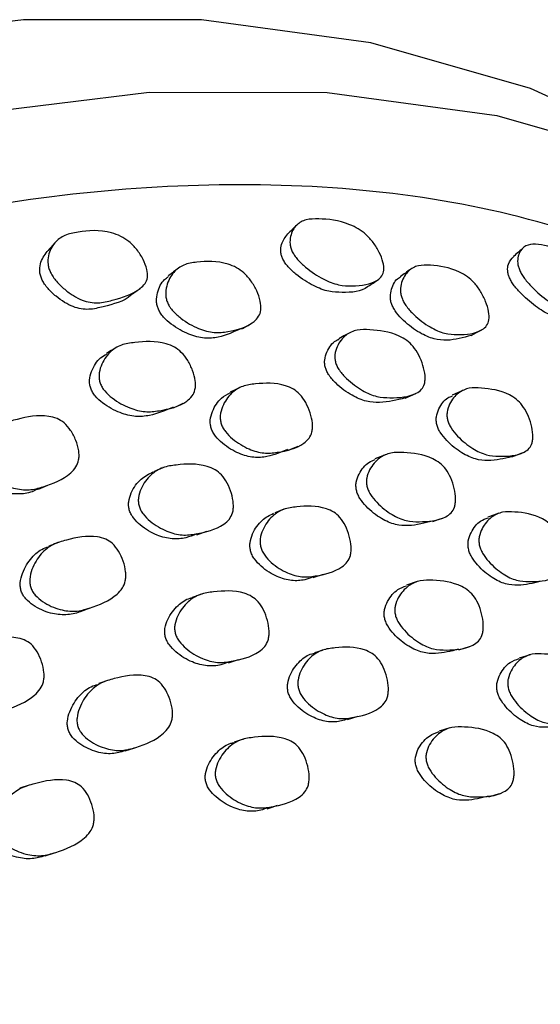
# Model space of a CAD drawing. Units: millimetres. Extents: x 8 to 884, y 7 to 626.
# Drawn here: x 184 to 191, y 184 to 198 of the extents above; entities that cross this region are included whole.
import ezdxf

# ---------------------------------------------------------------- set-up
doc = ezdxf.new("R2010")
doc.units = ezdxf.units.MM
doc.header["$LTSCALE"] = 3

msp = doc.modelspace()

# ---------------------------------------------------------------- linework, layer by layer
at = {"color": 7, "linetype": 'Continuous', "lineweight": 25}
for p, q in [((185.742, 191.222), (185.61, 191.166)), ((185.749, 191.225), (185.745, 191.224)), ((187.464, 190.645), (187.319, 190.589)), ((186.223, 190.279), (186.364, 190.333)), ((184.276, 190.174), (184.141, 190.12)), ((187.856, 189.678), (188.002, 189.729)), ((189.317, 189.622), (189.167, 189.571)), ((186.298, 189.45), (186.274, 189.441)), ((186.264, 189.438), (186.157, 189.399)), ((184.585, 189.203), (184.721, 189.253)), ((187.982, 188.655), (187.876, 188.62)), ((188.022, 188.669), (187.99, 188.658)), ((189.903, 188.662), (190.056, 188.711)), ((190.907, 188.595), (190.751, 188.547)), ((184.979, 188.236), (184.842, 188.189)), ((185.212, 187.242), (185.35, 187.288)), ((183.864, 186.762), (183.732, 186.717)), ((184.089, 185.768), (184.222, 185.811))]:
    msp.add_line(p, q, dxfattribs=at)
at = {"color": 7, "linetype": 'Continuous', "lineweight": 25, "flags": 128}
for points in [[(193.245, 195.462), (192.998, 195.601), (190.912, 196.553), (188.67, 197.193), (186.288, 197.516), (183.785, 197.52), (181.181, 197.204), (178.497, 196.571), (175.753, 195.627), (172.971, 194.377), (170.172, 192.833), (167.379, 191.006), (164.613, 188.911), (161.896, 186.564), (159.25, 183.983), (156.694, 181.188), (156.091, 180.482)], [(157.546, 179.088), (158.462, 180.168), (161.017, 182.962), (163.664, 185.543), (166.381, 187.891), (169.147, 189.986), (171.94, 191.813), (174.739, 193.357), (177.521, 194.606), (180.265, 195.551), (182.949, 196.184), (185.553, 196.499), (188.056, 196.496), (190.437, 196.173), (192.68, 195.533), (194.766, 194.581), (196.679, 193.325), (198.403, 191.774), (199.926, 189.941), (201.235, 187.839), (202.321, 185.486), (203.174, 182.9), (203.789, 180.101), (203.815, 179.945)], [(188.362, 193.114), (188.289, 193.075), (188.216, 193.035)], [(190.079, 193.082), (190.153, 193.122), (190.227, 193.162)], [(185.085, 192.909), (185.017, 192.87), (184.95, 192.83)], [(186.834, 192.354), (186.762, 192.319), (186.691, 192.284)], [(189.152, 192.201), (189.226, 192.235), (189.3, 192.268)], [(189.963, 192.31), (189.886, 192.276), (189.81, 192.241)], [(185.894, 192.065), (185.962, 192.098), (186.03, 192.131)], [(187.503, 191.466), (187.575, 191.496), (187.646, 191.526)], [(188.876, 191.406), (188.801, 191.376), (188.726, 191.346)], [(190.65, 191.374), (190.727, 191.405), (190.804, 191.435)], [(183.994, 190.921), (184.061, 190.95), (184.127, 190.98)], [(190.468, 190.583), (190.39, 190.555), (190.313, 190.528)], [(189.538, 190.465), (189.614, 190.493), (189.69, 190.52)], [(186.665, 188.479), (186.736, 188.503), (186.808, 188.527)], [(188.342, 187.684), (188.416, 187.708), (188.49, 187.731)], [(189.779, 187.566), (189.704, 187.542), (189.628, 187.519)], [(186.886, 187.411), (186.815, 187.388), (186.744, 187.365)], [(190.325, 186.597), (190.402, 186.621), (190.479, 186.644)], [(187.21, 186.431), (187.282, 186.454), (187.354, 186.478)]]:
    msp.add_lwpolyline(points, dxfattribs=at)
at = {"color": 7, "linetype": 'Continuous', "lineweight": 25}
for points, knots in [([(194.929, 193.018), (193.746, 193.615), (191.288, 194.855), (186.91, 195.376), (182.055, 194.845), (176.966, 193.164), (171.734, 190.41), (166.616, 186.69), (162.099, 182.62), (159.531, 179.555), (158.462, 178.28)], [0, 0, 0, 0, 0.1226821, 0.2548039, 0.3846735, 0.5184061, 0.6472415, 0.7797509, 0.9083912, 1, 1, 1, 1]), ([(187.563, 194.259), (187.556, 194.277), (187.54, 194.314), (187.527, 194.391), (187.54, 194.515), (187.611, 194.639), (187.75, 194.718), (188.003, 194.724), (188.248, 194.698), (188.487, 194.587), (188.604, 194.502), (188.708, 194.386), (188.79, 194.251), (188.844, 194.115), (188.858, 193.996), (188.826, 193.91), (188.696, 193.801), (188.478, 193.775), (188.216, 193.782), (187.992, 193.87), (187.793, 194), (187.657, 194.125), (187.595, 194.202), (187.574, 194.241), (187.563, 194.259)], [0, 0, 0, 0, 0.012499, 0.026212, 0.059581, 0.128022, 0.189032, 0.248432, 0.377303, 0.409034, 0.43726, 0.468115, 0.50109, 0.53361, 0.563505, 0.590992, 0.62307, 0.752488, 0.811552, 0.872692, 0.941071, 0.972929, 0.986734, 1, 1, 1, 1]), ([(187.627, 194.634), (187.605, 194.613), (187.562, 194.57), (187.519, 194.528), (187.498, 194.507)], [0, 0, 0, 0, 0.49994, 1, 1, 1, 1]), ([(184.165, 193.966), (184.157, 193.985), (184.14, 194.024), (184.123, 194.108), (184.135, 194.244), (184.212, 194.388), (184.358, 194.498), (184.625, 194.553), (184.887, 194.572), (185.147, 194.483), (185.274, 194.403), (185.384, 194.288), (185.47, 194.153), (185.525, 194.015), (185.534, 193.894), (185.495, 193.804), (185.347, 193.67), (185.11, 193.596), (184.84, 193.526), (184.645, 193.556), (184.485, 193.637), (184.362, 193.728), (184.266, 193.82), (184.2, 193.903), (184.176, 193.945), (184.165, 193.966)], [0, 0, 0, 0, 0.013401, 0.027675, 0.060958, 0.12743, 0.187806, 0.247443, 0.376236, 0.407607, 0.435934, 0.467268, 0.500373, 0.532763, 0.561351, 0.588218, 0.620289, 0.754452, 0.816672, 0.874887, 0.906153, 0.937698, 0.970041, 0.985698, 1, 1, 1, 1]), ([(187.432, 194.154), (187.425, 194.171), (187.41, 194.206), (187.398, 194.281), (187.413, 194.4), (187.465, 194.464), (187.5, 194.508)], [0, 0, 0, 0, 0.097429, 0.2046, 0.467101, 1, 1, 1, 1]), ([(184.23, 194.389), (184.211, 194.367), (184.173, 194.324), (184.135, 194.282), (184.115, 194.26)], [0, 0, 0, 0, 0.500004, 1, 1, 1, 1]), ([(190.814, 194.317), (190.791, 194.296), (190.744, 194.254), (190.696, 194.213), (190.673, 194.192)], [0, 0, 0, 0, 0.500018, 1, 1, 1, 1]), ([(190.761, 193.996), (190.754, 194.014), (190.74, 194.05), (190.728, 194.123), (190.742, 194.232), (190.808, 194.331), (190.937, 194.377), (191.172, 194.337), (191.4, 194.27), (191.622, 194.127), (191.731, 194.03), (191.826, 193.906), (191.901, 193.77), (191.95, 193.636), (191.961, 193.525), (191.929, 193.452), (191.807, 193.374), (191.603, 193.389), (191.36, 193.443), (191.153, 193.564), (190.97, 193.718), (190.846, 193.857), (190.789, 193.939), (190.77, 193.977), (190.761, 193.996)], [0, 0, 0, 0, 0.012511, 0.026232, 0.059594, 0.128032, 0.189063, 0.248462, 0.37729, 0.409023, 0.437269, 0.468133, 0.501111, 0.533644, 0.563563, 0.591059, 0.623114, 0.752498, 0.811575, 0.8727, 0.941042, 0.972903, 0.986719, 1, 1, 1, 1]), ([(184.048, 193.86), (184.04, 193.879), (184.023, 193.917), (184.009, 193.998), (184.022, 194.13), (184.078, 194.208), (184.116, 194.261)], [0, 0, 0, 0, 0.104044, 0.215147, 0.475891, 1, 1, 1, 1]), ([(190.618, 193.891), (190.611, 193.908), (190.598, 193.943), (190.587, 194.013), (190.601, 194.114), (190.647, 194.16), (190.677, 194.19)], [0, 0, 0, 0, 0.101809, 0.213748, 0.487714, 1, 1, 1, 1]), ([(185.812, 193.538), (185.805, 193.556), (185.79, 193.595), (185.78, 193.679), (185.801, 193.821), (185.883, 193.973), (186.032, 194.084), (186.292, 194.125), (186.539, 194.133), (186.775, 194.042), (186.889, 193.964), (186.989, 193.848), (187.067, 193.71), (187.118, 193.568), (187.128, 193.439), (187.093, 193.341), (186.957, 193.204), (186.733, 193.143), (186.467, 193.111), (186.239, 193.173), (186.038, 193.284), (185.903, 193.403), (185.842, 193.479), (185.821, 193.519), (185.812, 193.538)], [0, 0, 0, 0, 0.012383, 0.025978, 0.059159, 0.127497, 0.188625, 0.248248, 0.377731, 0.409557, 0.437559, 0.468033, 0.500634, 0.532867, 0.562579, 0.590061, 0.622261, 0.752324, 0.811618, 0.872936, 0.941373, 0.972696, 0.987057, 1, 1, 1, 1]), ([(188.63, 193.774), (188.627, 193.771), (188.54, 193.69), (188.335, 193.686), (188.078, 193.69), (187.855, 193.776), (187.658, 193.902), (187.524, 194.024), (187.463, 194.098), (187.442, 194.135), (187.432, 194.154)], [0, 0, 0, 0, 0.012029, 0.352859, 0.508502, 0.669309, 0.848133, 0.930662, 0.96612, 1, 1, 1, 1]), ([(189.106, 193.604), (189.1, 193.622), (189.088, 193.66), (189.081, 193.74), (189.105, 193.868), (189.186, 193.995), (189.328, 194.073), (189.572, 194.069), (189.802, 194.036), (190.021, 193.915), (190.125, 193.824), (190.216, 193.701), (190.285, 193.56), (190.329, 193.419), (190.334, 193.298), (190.298, 193.213), (190.166, 193.108), (189.955, 193.088), (189.705, 193.101), (189.494, 193.195), (189.31, 193.331), (189.187, 193.463), (189.132, 193.544), (189.114, 193.585), (189.106, 193.604)], [0, 0, 0, 0, 0.012346, 0.025919, 0.059115, 0.127505, 0.188629, 0.24823, 0.37775, 0.409588, 0.437576, 0.468032, 0.500629, 0.532848, 0.562524, 0.589984, 0.622208, 0.752333, 0.811598, 0.872921, 0.941431, 0.972753, 0.987093, 1, 1, 1, 1]), ([(185.681, 193.45), (185.674, 193.468), (185.66, 193.506), (185.65, 193.588), (185.673, 193.724), (185.729, 193.846), (185.802, 193.892), (185.82, 193.903)], [0, 0, 0, 0, 0.082534, 0.173285, 0.395612, 0.856041, 1, 1, 1, 1]), ([(185.945, 194.015), (185.923, 193.997), (185.879, 193.962), (185.835, 193.928), (185.813, 193.91)], [0, 0, 0, 0, 0.500003, 1, 1, 1, 1]), ([(188.963, 193.516), (188.957, 193.534), (188.945, 193.571), (188.939, 193.649), (188.965, 193.771), (189.015, 193.87), (189.076, 193.898), (189.085, 193.903)], [0, 0, 0, 0, 0.08784, 0.184552, 0.42199, 0.913824, 1, 1, 1, 1]), ([(189.225, 194.01), (189.201, 193.993), (189.153, 193.959), (189.105, 193.925), (189.081, 193.908)], [0, 0, 0, 0, 0.500002, 1, 1, 1, 1]), ([(191.74, 193.341), (191.732, 193.335), (191.646, 193.27), (191.45, 193.301), (191.21, 193.351), (191.004, 193.471), (190.823, 193.621), (190.701, 193.756), (190.645, 193.836), (190.627, 193.873), (190.618, 193.891)], [0, 0, 0, 0, 0.0322893, 0.3660931, 0.5186027, 0.6760971, 0.8511751, 0.9320227, 0.9667802, 1, 1, 1, 1]), ([(185.301, 193.655), (185.299, 193.653), (185.2, 193.555), (184.98, 193.508), (184.714, 193.435), (184.52, 193.464), (184.361, 193.543), (184.24, 193.63), (184.146, 193.72), (184.081, 193.8), (184.058, 193.841), (184.048, 193.86)], [0, 0, 0, 0, 0.006498, 0.359496, 0.523324, 0.676376, 0.758119, 0.840078, 0.923462, 0.96354, 1, 1, 1, 1]), ([(185.303, 193.654), (185.324, 193.67), (185.365, 193.7), (185.406, 193.731), (185.427, 193.746)], [0, 0, 0, 0, 0.499985, 1, 1, 1, 1]), ([(188.632, 193.773), (188.655, 193.788), (188.701, 193.819), (188.746, 193.85), (188.769, 193.865)], [0, 0, 0, 0, 0.499998, 1, 1, 1, 1]), ([(190.078, 193.083), (189.968, 193.051), (189.808, 193.004), (189.557, 193.023), (189.348, 193.115), (189.165, 193.248), (189.043, 193.378), (188.989, 193.457), (188.971, 193.497), (188.963, 193.516)], [0, 0, 0, 0, 0.341845, 0.500029, 0.663554, 0.845653, 0.928457, 0.966172, 1, 1, 1, 1]), ([(186.849, 193.182), (186.743, 193.132), (186.585, 193.056), (186.329, 193.033), (186.104, 193.092), (185.905, 193.201), (185.771, 193.317), (185.71, 193.392), (185.69, 193.431), (185.681, 193.45)], [0, 0, 0, 0, 0.320487, 0.483894, 0.652712, 0.840512, 0.925992, 0.964984, 1, 1, 1, 1]), ([(186.854, 193.173), (186.876, 193.187), (186.921, 193.213), (186.966, 193.239), (186.989, 193.253)], [0, 0, 0, 0, 0.499998, 1, 1, 1, 1]), ([(188.173, 192.701), (188.169, 192.72), (188.16, 192.758), (188.162, 192.839), (188.204, 192.966), (188.307, 193.094), (188.469, 193.169), (188.725, 193.16), (188.958, 193.135), (189.169, 193.019), (189.267, 192.929), (189.347, 192.805), (189.404, 192.662), (189.431, 192.542), (189.432, 192.456), (189.421, 192.385), (189.381, 192.316), (189.23, 192.218), (189.01, 192.201), (188.752, 192.213), (188.542, 192.303), (188.361, 192.434), (188.242, 192.564), (188.193, 192.645), (188.179, 192.683), (188.173, 192.701)], [0, 0, 0, 0, 0.012062, 0.025438, 0.058696, 0.127147, 0.188064, 0.247777, 0.377999, 0.409938, 0.437696, 0.467927, 0.500317, 0.532162, 0.547081, 0.561463, 0.588702, 0.621209, 0.752179, 0.811292, 0.872847, 0.941991, 0.974759, 0.987991, 1, 1, 1, 1]), ([(184.862, 192.412), (184.857, 192.43), (184.846, 192.469), (184.845, 192.554), (184.883, 192.696), (184.986, 192.849), (185.154, 192.958), (185.425, 192.995), (185.673, 193.01), (185.902, 192.925), (186.009, 192.847), (186.099, 192.73), (186.166, 192.59), (186.199, 192.468), (186.205, 192.378), (186.195, 192.302), (186.156, 192.221), (186.002, 192.089), (185.769, 192.032), (185.496, 191.998), (185.27, 192.056), (185.073, 192.162), (184.944, 192.277), (184.887, 192.353), (184.87, 192.392), (184.862, 192.412)], [0, 0, 0, 0, 0.0121, 0.025496, 0.058718, 0.12713, 0.188082, 0.247805, 0.377996, 0.40993, 0.437698, 0.467929, 0.500309, 0.532182, 0.547144, 0.561554, 0.58883, 0.621292, 0.752173, 0.811344, 0.872889, 0.941935, 0.973646, 0.987147, 1, 1, 1, 1]), ([(188.029, 192.629), (188.025, 192.647), (188.016, 192.685), (188.019, 192.765), (188.062, 192.889), (188.131, 192.992), (188.206, 193.022), (188.221, 193.027)], [0, 0, 0, 0, 0.083072, 0.175287, 0.405089, 0.879382, 1, 1, 1, 1]), ([(184.729, 192.34), (184.724, 192.358), (184.713, 192.397), (184.712, 192.481), (184.752, 192.62), (184.833, 192.754), (184.926, 192.805), (184.956, 192.821)], [0, 0, 0, 0, 0.075025, 0.15817, 0.364837, 0.791605, 1, 1, 1, 1]), ([(189.151, 192.203), (189.034, 192.173), (188.862, 192.13), (188.605, 192.147), (188.396, 192.235), (188.215, 192.365), (188.097, 192.494), (188.048, 192.573), (188.035, 192.611), (188.029, 192.629)], [0, 0, 0, 0, 0.342358, 0.499583, 0.663212, 0.84671, 0.933427, 0.968354, 1, 1, 1, 1]), ([(186.563, 191.842), (186.559, 191.86), (186.549, 191.899), (186.551, 191.984), (186.592, 192.125), (186.696, 192.275), (186.86, 192.379), (187.12, 192.41), (187.357, 192.423), (187.574, 192.335), (187.674, 192.257), (187.758, 192.137), (187.818, 191.996), (187.847, 191.873), (187.85, 191.783), (187.839, 191.707), (187.8, 191.628), (187.65, 191.499), (187.427, 191.446), (187.165, 191.417), (186.948, 191.479), (186.761, 191.588), (186.639, 191.706), (186.586, 191.783), (186.571, 191.822), (186.563, 191.842)], [0, 0, 0, 0, 0.011986, 0.0253, 0.058502, 0.127052, 0.188031, 0.247712, 0.378265, 0.410268, 0.437864, 0.467874, 0.500114, 0.531929, 0.546857, 0.561291, 0.588631, 0.621165, 0.75211, 0.811309, 0.872938, 0.942139, 0.973831, 0.987256, 1, 1, 1, 1]), ([(185.889, 192.075), (185.781, 192.028), (185.616, 191.958), (185.36, 191.933), (185.135, 191.989), (184.939, 192.093), (184.81, 192.207), (184.754, 192.282), (184.737, 192.321), (184.729, 192.34)], [0, 0, 0, 0, 0.313476, 0.47777, 0.648553, 0.839832, 0.927438, 0.964642, 1, 1, 1, 1]), ([(186.423, 191.778), (186.418, 191.796), (186.409, 191.835), (186.41, 191.919), (186.452, 192.058), (186.546, 192.202), (186.651, 192.256), (186.695, 192.279)], [0, 0, 0, 0, 0.0679544, 0.1434759, 0.332055, 0.7220273, 1, 1, 1, 1]), ([(189.596, 191.83), (189.592, 191.848), (189.585, 191.886), (189.59, 191.966), (189.636, 192.089), (189.713, 192.195), (189.793, 192.224), (189.814, 192.232)], [0, 0, 0, 0, 0.077928, 0.164707, 0.382048, 0.831399, 1, 1, 1, 1]), ([(189.747, 191.894), (189.743, 191.912), (189.736, 191.951), (189.741, 192.031), (189.786, 192.157), (189.889, 192.281), (190.047, 192.352), (190.291, 192.338), (190.512, 192.311), (190.711, 192.193), (190.801, 192.102), (190.875, 191.976), (190.925, 191.832), (190.947, 191.71), (190.946, 191.624), (190.933, 191.554), (190.894, 191.486), (190.748, 191.391), (190.537, 191.378), (190.292, 191.394), (190.092, 191.488), (189.921, 191.623), (189.81, 191.755), (189.764, 191.837), (189.752, 191.876), (189.747, 191.894)], [0, 0, 0, 0, 0.011939, 0.025227, 0.058465, 0.127073, 0.188023, 0.247676, 0.378277, 0.410281, 0.437851, 0.467846, 0.500086, 0.531887, 0.546788, 0.561216, 0.588556, 0.62113, 0.752082, 0.811227, 0.872891, 0.942206, 0.974965, 0.988113, 1, 1, 1, 1]), ([(183.214, 191.241), (183.208, 191.259), (183.196, 191.298), (183.193, 191.387), (183.23, 191.54), (183.332, 191.713), (183.499, 191.849), (183.771, 191.925), (184.019, 191.977), (184.251, 191.922), (184.361, 191.857), (184.454, 191.747), (184.524, 191.61), (184.56, 191.487), (184.568, 191.394), (184.56, 191.313), (184.523, 191.225), (184.371, 191.066), (184.139, 190.973), (183.865, 190.9), (183.635, 190.928), (183.433, 191.01), (183.299, 191.112), (183.24, 191.183), (183.222, 191.222), (183.214, 191.241)], [0, 0, 0, 0, 0.011997, 0.025316, 0.058514, 0.127049, 0.188027, 0.247718, 0.378262, 0.410265, 0.437865, 0.467882, 0.500125, 0.531941, 0.546871, 0.561301, 0.588633, 0.621162, 0.752121, 0.811324, 0.872944, 0.942123, 0.973814, 0.987247, 1, 1, 1, 1]), ([(190.648, 191.379), (190.539, 191.352), (190.379, 191.313), (190.138, 191.335), (189.94, 191.427), (189.769, 191.561), (189.658, 191.692), (189.613, 191.774), (189.601, 191.812), (189.596, 191.83)], [0, 0, 0, 0, 0.333679, 0.492838, 0.65873, 0.845044, 0.932956, 0.968184, 1, 1, 1, 1]), ([(187.497, 191.478), (187.403, 191.439), (187.255, 191.377), (187.021, 191.358), (186.806, 191.418), (186.62, 191.526), (186.498, 191.643), (186.445, 191.719), (186.43, 191.759), (186.423, 191.778)], [0, 0, 0, 0, 0.290676, 0.460281, 0.636803, 0.834832, 0.925383, 0.963683, 1, 1, 1, 1]), ([(188.613, 190.966), (188.61, 190.984), (188.604, 191.023), (188.612, 191.105), (188.664, 191.235), (188.778, 191.365), (188.946, 191.442), (189.201, 191.434), (189.432, 191.411), (189.635, 191.296), (189.726, 191.205), (189.797, 191.078), (189.844, 190.932), (189.861, 190.809), (189.857, 190.722), (189.841, 190.65), (189.797, 190.58), (189.641, 190.478), (189.42, 190.46), (189.164, 190.468), (188.958, 190.558), (188.785, 190.691), (188.676, 190.823), (188.63, 190.905), (188.618, 190.946), (188.613, 190.966)], [0, 0, 0, 0, 0.011979, 0.025269, 0.058398, 0.126932, 0.187968, 0.247665, 0.378372, 0.410425, 0.437962, 0.467881, 0.500029, 0.531783, 0.546686, 0.56111, 0.588438, 0.620956, 0.752095, 0.811415, 0.87299, 0.942099, 0.973361, 0.987455, 1, 1, 1, 1]), ([(185.409, 190.686), (185.405, 190.704), (185.397, 190.744), (185.401, 190.83), (185.45, 190.973), (185.563, 191.127), (185.738, 191.236), (186.008, 191.272), (186.253, 191.289), (186.473, 191.204), (186.574, 191.126), (186.655, 191.007), (186.711, 190.864), (186.736, 190.74), (186.736, 190.649), (186.722, 190.572), (186.679, 190.491), (186.519, 190.359), (186.286, 190.301), (186.015, 190.265), (185.793, 190.323), (185.604, 190.431), (185.482, 190.549), (185.43, 190.626), (185.416, 190.667), (185.409, 190.686)], [0, 0, 0, 0, 0.011983, 0.025276, 0.058407, 0.126929, 0.187963, 0.247673, 0.378347, 0.410399, 0.43795, 0.46789, 0.500044, 0.531785, 0.546678, 0.561092, 0.588411, 0.620938, 0.752095, 0.811404, 0.872992, 0.942108, 0.973363, 0.987454, 1, 1, 1, 1]), ([(188.465, 190.909), (188.462, 190.927), (188.456, 190.966), (188.464, 191.048), (188.516, 191.175), (188.607, 191.291), (188.7, 191.325), (188.73, 191.337)], [0, 0, 0, 0, 0.074449, 0.157073, 0.363162, 0.789811, 1, 1, 1, 1]), ([(183.99, 190.928), (183.97, 190.916), (183.891, 190.874), (183.731, 190.844), (183.504, 190.868), (183.303, 190.95), (183.169, 191.052), (183.111, 191.122), (183.093, 191.16), (183.084, 191.179)], [0, 0, 0, 0, 0.0795308, 0.2996517, 0.5286918, 0.7856021, 0.9031086, 0.9528361, 1, 1, 1, 1]), ([(185.271, 190.629), (185.267, 190.648), (185.259, 190.687), (185.264, 190.773), (185.312, 190.915), (185.424, 191.072), (185.547, 191.135), (185.605, 191.164)], [0, 0, 0, 0, 0.063654, 0.13429, 0.310442, 0.675035, 1, 1, 1, 1]), ([(189.536, 190.473), (189.425, 190.444), (189.259, 190.4), (189.013, 190.414), (188.809, 190.502), (188.636, 190.635), (188.527, 190.767), (188.482, 190.848), (188.47, 190.889), (188.465, 190.909)], [0, 0, 0, 0, 0.325537, 0.487021, 0.654623, 0.842649, 0.927643, 0.965934, 1, 1, 1, 1]), ([(186.218, 190.292), (186.169, 190.272), (186.062, 190.228), (185.874, 190.213), (185.654, 190.268), (185.466, 190.376), (185.344, 190.493), (185.293, 190.57), (185.278, 190.61), (185.271, 190.629)], [0, 0, 0, 0, 0.16938, 0.368217, 0.574666, 0.806251, 0.910897, 0.958044, 1, 1, 1, 1]), ([(186.976, 190.053), (186.973, 190.072), (186.965, 190.111), (186.97, 190.197), (187.017, 190.338), (187.126, 190.494), (187.244, 190.554), (187.3, 190.583)], [0, 0, 0, 0, 0.063647, 0.134263, 0.310318, 0.674975, 1, 1, 1, 1]), ([(187.12, 190.106), (187.116, 190.125), (187.108, 190.165), (187.113, 190.251), (187.161, 190.393), (187.271, 190.545), (187.439, 190.651), (187.698, 190.683), (187.933, 190.695), (188.143, 190.607), (188.239, 190.527), (188.316, 190.407), (188.369, 190.263), (188.392, 190.139), (188.392, 190.048), (188.379, 189.971), (188.337, 189.891), (188.184, 189.761), (187.96, 189.708), (187.7, 189.677), (187.487, 189.738), (187.306, 189.849), (187.189, 189.969), (187.14, 190.046), (187.126, 190.087), (187.12, 190.106)], [0, 0, 0, 0, 0.011969, 0.025248, 0.058349, 0.126889, 0.187961, 0.247682, 0.378435, 0.41051, 0.438028, 0.467911, 0.500021, 0.531767, 0.546689, 0.561112, 0.588449, 0.620946, 0.752079, 0.811427, 0.873037, 0.942142, 0.973384, 0.987467, 1, 1, 1, 1]), ([(190.193, 190.139), (190.191, 190.158), (190.185, 190.197), (190.193, 190.279), (190.244, 190.408), (190.354, 190.535), (190.516, 190.61), (190.759, 190.599), (190.98, 190.57), (191.172, 190.45), (191.258, 190.357), (191.325, 190.228), (191.368, 190.082), (191.384, 189.959), (191.38, 189.871), (191.364, 189.8), (191.322, 189.73), (191.173, 189.631), (190.961, 189.617), (190.716, 189.63), (190.52, 189.724), (190.356, 189.861), (190.252, 189.995), (190.209, 190.078), (190.198, 190.119), (190.193, 190.139)], [0, 0, 0, 0, 0.011975, 0.025257, 0.058347, 0.126886, 0.187996, 0.247717, 0.378373, 0.410447, 0.438008, 0.467925, 0.500037, 0.531768, 0.546683, 0.561102, 0.588439, 0.62093, 0.752085, 0.811451, 0.873047, 0.94212, 0.973364, 0.987456, 1, 1, 1, 1]), ([(190.04, 190.086), (190.037, 190.104), (190.032, 190.143), (190.04, 190.225), (190.091, 190.352), (190.185, 190.472), (190.28, 190.506), (190.316, 190.519)], [0, 0, 0, 0, 0.071099, 0.149961, 0.346466, 0.753607, 1, 1, 1, 1]), ([(183.886, 189.539), (183.881, 189.558), (183.871, 189.597), (183.871, 189.687), (183.914, 189.841), (184.021, 190.016), (184.192, 190.153), (184.463, 190.228), (184.709, 190.281), (184.935, 190.227), (185.04, 190.161), (185.127, 190.05), (185.19, 189.911), (185.221, 189.786), (185.225, 189.693), (185.215, 189.611), (185.176, 189.522), (185.021, 189.362), (184.789, 189.269), (184.517, 189.193), (184.291, 189.221), (184.095, 189.304), (183.966, 189.409), (183.91, 189.48), (183.894, 189.52), (183.886, 189.539)], [0, 0, 0, 0, 0.011975, 0.025259, 0.058363, 0.126886, 0.187933, 0.247662, 0.37846, 0.41053, 0.438025, 0.467899, 0.50001, 0.53176, 0.54668, 0.561104, 0.588442, 0.620946, 0.75208, 0.811425, 0.873036, 0.942141, 0.973381, 0.987464, 1, 1, 1, 1]), ([(183.753, 189.488), (183.748, 189.506), (183.738, 189.546), (183.738, 189.635), (183.78, 189.789), (183.888, 189.961), (184.03, 190.081), (184.127, 190.11), (184.159, 190.119)], [0, 0, 0, 0, 0.054951, 0.115909, 0.267854, 0.582457, 0.862822, 1, 1, 1, 1]), ([(187.851, 189.688), (187.815, 189.674), (187.722, 189.637), (187.553, 189.628), (187.343, 189.686), (187.162, 189.797), (187.046, 189.916), (186.996, 189.993), (186.983, 190.034), (186.976, 190.053)], [0, 0, 0, 0, 0.136827, 0.343493, 0.558029, 0.79864, 0.907391, 0.956397, 1, 1, 1, 1]), ([(191.049, 189.626), (190.947, 189.6), (190.792, 189.561), (190.561, 189.58), (190.366, 189.672), (190.202, 189.809), (190.098, 189.942), (190.056, 190.025), (190.045, 190.066), (190.04, 190.086)], [0, 0, 0, 0, 0.31776, 0.481159, 0.650694, 0.840785, 0.926747, 0.965506, 1, 1, 1, 1]), ([(189.009, 189.168), (189.007, 189.186), (189.002, 189.226), (189.013, 189.308), (189.069, 189.439), (189.187, 189.569), (189.358, 189.647), (189.613, 189.64), (189.843, 189.616), (190.042, 189.499), (190.13, 189.407), (190.196, 189.279), (190.238, 189.132), (190.252, 189.008), (190.245, 188.92), (190.227, 188.848), (190.181, 188.777), (190.023, 188.674), (189.802, 188.656), (189.546, 188.665), (189.342, 188.756), (189.173, 188.89), (189.068, 189.024), (189.025, 189.106), (189.014, 189.148), (189.009, 189.168)], [0, 0, 0, 0, 0.011947, 0.025206, 0.058291, 0.126846, 0.187954, 0.247682, 0.378472, 0.41057, 0.438074, 0.467925, 0.499989, 0.531702, 0.546617, 0.561042, 0.588394, 0.620885, 0.752053, 0.811442, 0.873065, 0.94217, 0.973409, 0.987482, 1, 1, 1, 1]), ([(184.584, 189.204), (184.581, 189.203), (184.519, 189.171), (184.379, 189.147), (184.157, 189.169), (183.961, 189.254), (183.833, 189.358), (183.777, 189.429), (183.76, 189.469), (183.753, 189.488)], [0, 0, 0, 0, 0.01253, 0.248945, 0.49438, 0.769639, 0.894043, 0.950108, 1, 1, 1, 1]), ([(185.918, 188.899), (185.914, 188.918), (185.907, 188.957), (185.914, 189.044), (185.967, 189.188), (186.085, 189.343), (186.262, 189.453), (186.532, 189.489), (186.776, 189.505), (186.992, 189.42), (187.09, 189.341), (187.167, 189.221), (187.218, 189.077), (187.239, 188.952), (187.237, 188.86), (187.221, 188.782), (187.176, 188.701), (187.014, 188.568), (186.781, 188.51), (186.51, 188.474), (186.291, 188.533), (186.105, 188.642), (185.987, 188.761), (185.937, 188.838), (185.924, 188.88), (185.918, 188.899)], [0, 0, 0, 0, 0.011945, 0.025205, 0.058297, 0.126845, 0.187932, 0.247662, 0.378495, 0.410591, 0.43808, 0.46792, 0.499983, 0.531698, 0.54661, 0.561035, 0.588384, 0.620883, 0.75205, 0.811432, 0.873059, 0.942178, 0.973416, 0.987485, 1, 1, 1, 1]), ([(188.859, 189.118), (188.857, 189.136), (188.852, 189.175), (188.863, 189.258), (188.919, 189.387), (189.023, 189.511), (189.128, 189.549), (189.169, 189.564)], [0, 0, 0, 0, 0.069516, 0.146661, 0.339124, 0.737866, 1, 1, 1, 1]), ([(185.778, 188.85), (185.775, 188.869), (185.767, 188.908), (185.775, 188.995), (185.827, 189.139), (185.946, 189.289), (186.072, 189.38), (186.147, 189.394), (186.158, 189.395)], [0, 0, 0, 0, 0.0604268, 0.1274944, 0.294849, 0.6414638, 0.9503416, 1, 1, 1, 1]), ([(189.9, 188.672), (189.794, 188.644), (189.634, 188.602), (189.394, 188.617), (189.192, 188.707), (189.023, 188.841), (188.918, 188.974), (188.875, 189.056), (188.864, 189.098), (188.859, 189.118)], [0, 0, 0, 0, 0.313815, 0.478139, 0.648657, 0.839913, 0.926386, 0.965345, 1, 1, 1, 1]), ([(182.693, 188.104), (182.689, 188.123), (182.679, 188.162), (182.682, 188.252), (182.729, 188.409), (182.844, 188.586), (183.023, 188.727), (183.303, 188.808), (183.558, 188.864), (183.789, 188.812), (183.896, 188.747), (183.983, 188.636), (184.044, 188.496), (184.073, 188.371), (184.076, 188.277), (184.063, 188.194), (184.021, 188.104), (183.858, 187.94), (183.617, 187.843), (183.336, 187.763), (183.103, 187.788), (182.903, 187.87), (182.773, 187.973), (182.717, 188.045), (182.701, 188.085), (182.693, 188.104)], [0, 0, 0, 0, 0.011947, 0.025209, 0.058301, 0.126844, 0.187928, 0.24766, 0.378492, 0.410586, 0.438076, 0.46792, 0.499985, 0.531697, 0.546606, 0.561029, 0.588376, 0.620879, 0.752052, 0.811434, 0.87306, 0.942176, 0.973413, 0.987483, 1, 1, 1, 1]), ([(186.665, 188.49), (186.631, 188.477), (186.538, 188.44), (186.367, 188.429), (186.15, 188.484), (185.965, 188.593), (185.847, 188.712), (185.797, 188.79), (185.784, 188.831), (185.778, 188.85)], [0, 0, 0, 0, 0.1226918, 0.332757, 0.5507842, 0.7953549, 0.9059064, 0.9557041, 1, 1, 1, 1]), ([(187.649, 188.122), (187.645, 188.141), (187.639, 188.181), (187.645, 188.267), (187.696, 188.411), (187.809, 188.563), (187.979, 188.67), (188.238, 188.701), (188.473, 188.712), (188.68, 188.622), (188.773, 188.542), (188.847, 188.42), (188.896, 188.276), (188.916, 188.151), (188.914, 188.059), (188.899, 187.982), (188.856, 187.902), (188.701, 187.772), (188.477, 187.718), (188.217, 187.687), (188.007, 187.75), (187.828, 187.862), (187.715, 187.983), (187.667, 188.062), (187.655, 188.103), (187.649, 188.122)], [0, 0, 0, 0, 0.01197, 0.025243, 0.058306, 0.126786, 0.187892, 0.247673, 0.378457, 0.410541, 0.438053, 0.467932, 0.499988, 0.531661, 0.546553, 0.560963, 0.588313, 0.620809, 0.752039, 0.811462, 0.873102, 0.94216, 0.973382, 0.987463, 1, 1, 1, 1]), ([(187.503, 188.075), (187.5, 188.094), (187.493, 188.133), (187.5, 188.22), (187.55, 188.363), (187.664, 188.511), (187.789, 188.601), (187.864, 188.613), (187.877, 188.615)], [0, 0, 0, 0, 0.059728, 0.125937, 0.290798, 0.632096, 0.936552, 1, 1, 1, 1]), ([(190.442, 188.094), (190.44, 188.113), (190.436, 188.152), (190.446, 188.235), (190.5, 188.363), (190.604, 188.489), (190.709, 188.526), (190.753, 188.541)], [0, 0, 0, 0, 0.067655, 0.142653, 0.329404, 0.71598, 1, 1, 1, 1]), ([(190.597, 188.142), (190.595, 188.161), (190.59, 188.2), (190.601, 188.282), (190.655, 188.412), (190.768, 188.54), (190.932, 188.615), (191.176, 188.602), (191.396, 188.574), (191.585, 188.452), (191.668, 188.359), (191.731, 188.229), (191.771, 188.082), (191.784, 187.958), (191.778, 187.871), (191.76, 187.799), (191.716, 187.729), (191.565, 187.63), (191.354, 187.615), (191.109, 187.629), (190.915, 187.724), (190.753, 187.862), (190.652, 187.997), (190.612, 188.08), (190.602, 188.122), (190.597, 188.142)], [0, 0, 0, 0, 0.011971, 0.025244, 0.05831, 0.126789, 0.187891, 0.247676, 0.378457, 0.410539, 0.438053, 0.467935, 0.499993, 0.531665, 0.546555, 0.560963, 0.588312, 0.620808, 0.752043, 0.811462, 0.873102, 0.942163, 0.973383, 0.987464, 1, 1, 1, 1]), ([(184.548, 187.588), (184.544, 187.606), (184.534, 187.646), (184.537, 187.736), (184.582, 187.891), (184.692, 188.066), (184.865, 188.205), (185.135, 188.281), (185.381, 188.333), (185.604, 188.276), (185.706, 188.209), (185.79, 188.097), (185.85, 187.957), (185.878, 187.832), (185.881, 187.738), (185.869, 187.656), (185.828, 187.566), (185.672, 187.405), (185.44, 187.312), (185.169, 187.236), (184.944, 187.265), (184.751, 187.35), (184.625, 187.456), (184.571, 187.528), (184.555, 187.569), (184.548, 187.588)], [0, 0, 0, 0, 0.011968, 0.025239, 0.0583, 0.126787, 0.187896, 0.247672, 0.378459, 0.410549, 0.438057, 0.467931, 0.499985, 0.531659, 0.546553, 0.560964, 0.588315, 0.620812, 0.752037, 0.811461, 0.873101, 0.942162, 0.973384, 0.987464, 1, 1, 1, 1]), ([(184.413, 187.542), (184.408, 187.56), (184.399, 187.6), (184.401, 187.69), (184.446, 187.845), (184.557, 188.018), (184.7, 188.14), (184.797, 188.169), (184.829, 188.178)], [0, 0, 0, 0, 0.055014, 0.116, 0.267872, 0.582328, 0.862825, 1, 1, 1, 1]), ([(188.339, 187.693), (188.311, 187.682), (188.228, 187.65), (188.069, 187.643), (187.861, 187.702), (187.683, 187.815), (187.57, 187.936), (187.522, 188.014), (187.509, 188.055), (187.503, 188.075)], [0, 0, 0, 0, 0.104962, 0.319359, 0.541781, 0.791063, 0.90382, 0.954693, 1, 1, 1, 1]), ([(191.428, 187.627), (191.33, 187.602), (191.179, 187.564), (190.952, 187.583), (190.759, 187.677), (190.598, 187.815), (190.498, 187.95), (190.457, 188.033), (190.447, 188.075), (190.442, 188.094)], [0, 0, 0, 0, 0.308354, 0.474021, 0.645904, 0.838548, 0.92568, 0.964992, 1, 1, 1, 1]), ([(185.212, 187.244), (185.153, 187.227), (185.027, 187.19), (184.808, 187.22), (184.615, 187.305), (184.49, 187.41), (184.436, 187.483), (184.42, 187.523), (184.413, 187.542)], [0, 0, 0, 0, 0.227117, 0.479681, 0.762756, 0.890797, 0.948559, 1, 1, 1, 1]), ([(189.296, 187.059), (189.294, 187.078), (189.29, 187.117), (189.302, 187.2), (189.36, 187.33), (189.471, 187.458), (189.582, 187.497), (189.63, 187.514)], [0, 0, 0, 0, 0.067066, 0.141447, 0.326855, 0.710796, 1, 1, 1, 1]), ([(189.447, 187.105), (189.445, 187.124), (189.44, 187.164), (189.452, 187.246), (189.51, 187.377), (189.631, 187.507), (189.803, 187.585), (190.057, 187.577), (190.286, 187.553), (190.483, 187.435), (190.569, 187.343), (190.633, 187.214), (190.672, 187.067), (190.685, 186.943), (190.677, 186.855), (190.658, 186.782), (190.611, 186.712), (190.453, 186.61), (190.231, 186.592), (189.976, 186.601), (189.774, 186.692), (189.607, 186.827), (189.503, 186.961), (189.461, 187.044), (189.451, 187.086), (189.447, 187.105)], [0, 0, 0, 0, 0.011946, 0.0252, 0.058262, 0.126778, 0.1879, 0.247676, 0.37854, 0.410651, 0.438131, 0.46796, 0.499981, 0.531647, 0.546544, 0.560952, 0.588299, 0.620789, 0.75205, 0.811489, 0.873125, 0.942195, 0.973415, 0.987483, 1, 1, 1, 1]), ([(186.487, 186.856), (186.484, 186.875), (186.478, 186.915), (186.486, 187.002), (186.54, 187.146), (186.66, 187.3), (186.838, 187.41), (187.107, 187.446), (187.35, 187.461), (187.564, 187.375), (187.66, 187.295), (187.735, 187.174), (187.784, 187.03), (187.804, 186.905), (187.8, 186.813), (187.784, 186.735), (187.738, 186.655), (187.575, 186.522), (187.343, 186.465), (187.073, 186.429), (186.855, 186.488), (186.671, 186.598), (186.554, 186.718), (186.506, 186.796), (186.493, 186.837), (186.487, 186.856)], [0, 0, 0, 0, 0.011943, 0.025195, 0.058256, 0.12678, 0.187909, 0.247682, 0.378533, 0.41065, 0.438136, 0.467968, 0.499992, 0.531657, 0.546554, 0.560958, 0.588296, 0.620787, 0.752053, 0.81149, 0.873124, 0.942198, 0.973419, 0.987485, 1, 1, 1, 1]), ([(186.347, 186.81), (186.343, 186.829), (186.337, 186.869), (186.345, 186.956), (186.399, 187.1), (186.52, 187.251), (186.651, 187.344), (186.73, 187.357), (186.745, 187.36)], [0, 0, 0, 0, 0.059269, 0.125007, 0.288895, 0.628321, 0.930972, 1, 1, 1, 1]), ([(190.322, 186.608), (190.219, 186.582), (190.06, 186.54), (189.824, 186.555), (189.623, 186.645), (189.456, 186.781), (189.352, 186.915), (189.311, 186.997), (189.301, 187.039), (189.296, 187.059)], [0, 0, 0, 0, 0.308906, 0.474452, 0.646154, 0.838682, 0.925776, 0.965047, 1, 1, 1, 1]), ([(183.403, 186.102), (183.398, 186.121), (183.389, 186.16), (183.393, 186.251), (183.441, 186.407), (183.558, 186.584), (183.738, 186.725), (184.018, 186.806), (184.272, 186.861), (184.501, 186.807), (184.606, 186.741), (184.691, 186.63), (184.75, 186.49), (184.778, 186.365), (184.779, 186.27), (184.766, 186.188), (184.723, 186.097), (184.56, 185.934), (184.319, 185.838), (184.038, 185.758), (183.807, 185.784), (183.609, 185.867), (183.48, 185.971), (183.425, 186.043), (183.41, 186.083), (183.403, 186.102)], [0, 0, 0, 0, 0.011941, 0.025192, 0.058253, 0.126781, 0.187916, 0.24769, 0.378522, 0.41064, 0.438132, 0.467968, 0.499991, 0.531653, 0.546549, 0.560955, 0.5883, 0.620791, 0.752048, 0.81148, 0.873125, 0.942208, 0.973425, 0.987488, 1, 1, 1, 1]), ([(187.206, 186.44), (187.179, 186.429), (187.093, 186.396), (186.929, 186.386), (186.713, 186.442), (186.53, 186.552), (186.413, 186.672), (186.365, 186.75), (186.353, 186.791), (186.347, 186.81)], [0, 0, 0, 0, 0.102287, 0.317317, 0.540352, 0.790462, 0.903597, 0.954603, 1, 1, 1, 1]), ([(184.088, 185.769), (184.028, 185.752), (183.9, 185.714), (183.675, 185.741), (183.478, 185.823), (183.35, 185.928), (183.295, 185.999), (183.279, 186.04), (183.272, 186.058)], [0, 0, 0, 0, 0.223187, 0.4770088, 0.7616235, 0.8903372, 0.948359, 1, 1, 1, 1])]:
    msp.add_open_spline(points, degree=3, knots=knots, dxfattribs=at)

doc.saveas('drawing.dxf')
